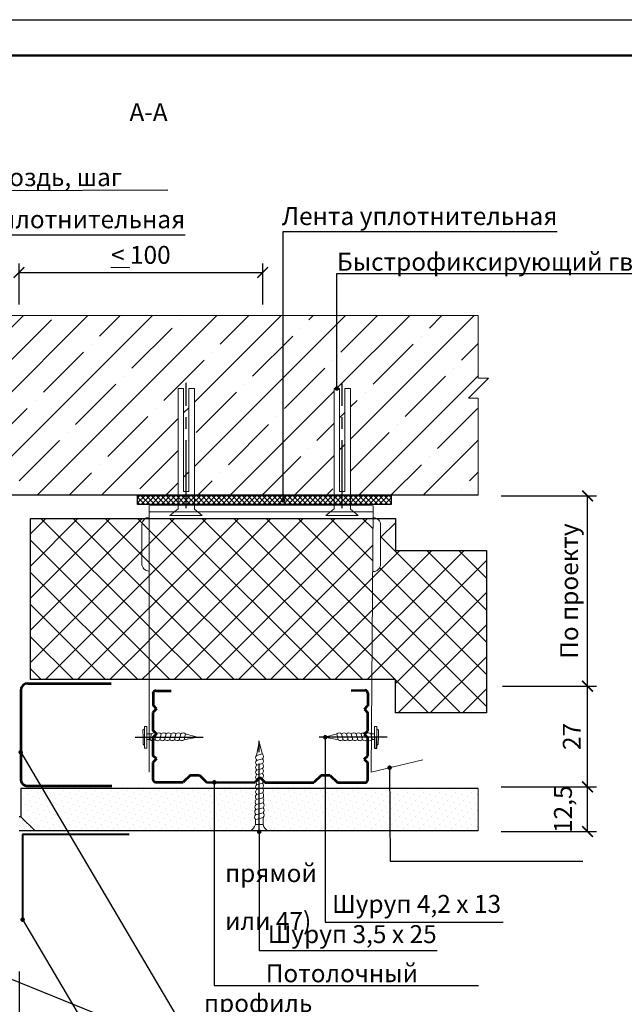
# Model space of a CAD drawing. Extents: x 370 to 11876, y -29722 to 1156.
# Drawn here: x 3796 to 3880, y -27993 to -27856 of the extents above; entities that cross this region are included whole.
import ezdxf
from ezdxf import colors
from ezdxf.entities.mleader import LeaderData, LeaderLine
from ezdxf.math import Vec2, Vec3

# ---------------------------------------------------------------- set-up
doc = ezdxf.new("R2010")
doc.units = 0
doc.linetypes.add('ОСЕВАЯ2', pattern=[28.575, 19.05, -3.175, 3.175, -3.175])
doc.layers.get('0').update_dxf_attribs({"linetype": 'CONTINUOUS'})
doc.layers.get('DEFPOINTS').update_dxf_attribs({"linetype": 'CONTINUOUS'})
for name, color, linetype, lineweight in [('URSA GEO', 172, 'CONTINUOUS', 9), ('Вспомогат. линии', 130, 'CONTINUOUS', 13), ('Металл', 30, 'CONTINUOUS', 53), ('Механическое крепление', 244, 'CONTINUOUS', 15), ('Надписи', 180, 'CONTINUOUS', 13), ('Основные линии', 7, 'CONTINUOUS', 30), ('Пароизоляция', 50, 'CONTINUOUS', 40), ('Размеры', 200, 'CONTINUOUS', 13), ('рамка и основная надпись', 7, 'CONTINUOUS', 30), ('Штрих', 151, 'CONTINUOUS', 9)]:
    doc.layers.add(name, color=color, linetype=linetype, lineweight=lineweight)
doc.layers.add('ОСИ', color=7, linetype='CONTINUOUS')
doc.layers.add('ПРОФИЛИ', color=7, linetype='CONTINUOUS', lineweight=18, true_color=0xffffb3)
doc.layers.add('Штрих доски', color=7, linetype='CONTINUOUS', lineweight=9, true_color=0xffc49f)
doc.styles.add('GOST 2.304', font='isocpeur.ttf')
doc.styles.get("Standard").update_dxf_attribs({"font": 'isocpeur.ttf', "height": 2.5})
doc.styles.add('Zulia', font='isocpeur.ttf')
doc.dimstyles.new('ISO-25', dxfattribs={"dimtxt": 2.5, "dimasz": 2.5, "dimexe": 1.25, "dimexo": 0.625, "dimtad": 1, "dimtxsty": 'GOST 2.304', "dimblk": 'ARCHTICK', "dimcen": 2.5, "dimadec": 0, "dimazin": 0, "dimtfac": 1, "dimtmove": 1, "dimatfit": 3, "dimfxl": 1, "dimarcsym": 0})
doc.dimstyles.get("Standard").update_dxf_attribs({"dimtxt": 2.5, "dimasz": 0.18, "dimexe": 0.18, "dimexo": 0.0625, "dimgap": 0.09, "dimtad": 0, "dimtih": 1, "dimtoh": 1, "dimdec": 4, "dimzin": 0, "dimdsep": 46, "dimtxsty": 'Zulia', "dimcen": 0.09, "dimadec": 0, "dimazin": 0, "dimtfac": 1, "dimtdec": 4, "dimtofl": 0, "dimtmove": 1, "dimatfit": 3, "dimfxl": 1, "dimtolj": 1, "dimtzin": 0, "dimarcsym": 0})

# ---------------------------------------------------------------- blocks, each defined once
blk = doc.blocks.new('_ArchTick')
at = {"color": 0, "linetype": 'ByBlock', "const_width": 0.15}
blk.add_lwpolyline([(-0.5, -0.5), (0.5, 0.5)], dxfattribs=at)
blk = doc.blocks.new('*D1356')
at = {"layer": 'DEFPOINTS', "color": 0, "linetype": 'Continuous', "transparency": 16777216}
for p in [(3829.85, -27891.23), (3795.84, -27896.34), (3829.85, -27896.34)]:
    blk.add_point(p, dxfattribs=at)
at = {"layer": 'Размеры', "color": 0, "lineweight": -2, "transparency": 16777216}
for p, q in [((3795.84, -27895.71), (3795.84, -27889.98)), ((3829.85, -27895.71), (3829.85, -27889.98)), ((3795.84, -27891.23), (3829.85, -27891.23))]:
    blk.add_line(p, q, dxfattribs=at)
at = {"layer": 'Размеры', "color": 0, "linetype": 'Continuous', "lineweight": -2, "transparency": 16777216, "xscale": 1.5, "yscale": 1.5, "zscale": 1.5, "rotation": 180}
blk.add_blockref('_ArchTick', (3795.84, -27891.23), dxfattribs=at)
at = {"layer": 'Размеры', "color": 0, "linetype": 'Continuous', "lineweight": -2, "transparency": 16777216, "xscale": 1.5, "yscale": 1.5, "zscale": 1.5}
blk.add_blockref('_ArchTick', (3829.85, -27891.23), dxfattribs=at)
at = {"layer": 'Размеры', "color": 0, "linetype": 'Continuous', "transparency": 16777216, "insert": (3812.84, -27888.77), "char_height": 2.5, "attachment_point": 5, "style": 'GOST 2.304'}
blk.add_mtext('{\\L<} 100', dxfattribs=at)
blk = doc.blocks.new('*D1357')
at = {"layer": 'DEFPOINTS', "color": 0, "linetype": 'Continuous', "transparency": 16777216}
for p in [(3757.62, -27988.22), (3795.84, -27988.22), (3795.84, -28049.19)]:
    blk.add_point(p, dxfattribs=at)
at = {"layer": 'Размеры', "color": 0, "lineweight": -2, "transparency": 16777216}
for p, q in [((3757.62, -27988.84), (3757.62, -28050.44)), ((3795.84, -27988.84), (3795.84, -28050.44)), ((3757.62, -28049.19), (3795.84, -28049.19))]:
    blk.add_line(p, q, dxfattribs=at)
at = {"layer": 'Размеры', "color": 0, "linetype": 'Continuous', "lineweight": -2, "transparency": 16777216, "xscale": 1.5, "yscale": 1.5, "zscale": 1.5, "rotation": 180}
blk.add_blockref('_ArchTick', (3757.62, -28049.19), dxfattribs=at)
at = {"layer": 'Размеры', "color": 0, "linetype": 'Continuous', "lineweight": -2, "transparency": 16777216, "xscale": 1.5, "yscale": 1.5, "zscale": 1.5}
blk.add_blockref('_ArchTick', (3795.84, -28049.19), dxfattribs=at)
at = {"layer": 'Размеры', "color": 0, "linetype": 'Continuous', "transparency": 16777216, "insert": (3776.73, -28044.86), "char_height": 2.5, "attachment_point": 5, "style": 'GOST 2.304'}
blk.add_mtext('Перегородка^Jпо проекту', dxfattribs=at)
blk = doc.blocks.new('*D1358')
at = {"layer": 'DEFPOINTS', "color": 0, "linetype": 'Continuous', "transparency": 16777216}
for p in [(3862.52, -27963.05), (3875.2, -27963.05), (3862.52, -27969.3)]:
    blk.add_point(p, dxfattribs=at)
at = {"layer": 'Размеры', "color": 0, "lineweight": -2, "transparency": 16777216}
for p, q in [((3863.15, -27963.05), (3876.45, -27963.05)), ((3875.2, -27969.3), (3875.2, -27963.05)), ((3863.15, -27969.3), (3876.45, -27969.3))]:
    blk.add_line(p, q, dxfattribs=at)
at = {"layer": 'Размеры', "color": 0, "linetype": 'Continuous', "lineweight": -2, "transparency": 16777216, "xscale": 1.5, "yscale": 1.5, "zscale": 1.5}
for p, rotation in [((3875.2, -27963.05), 90), ((3875.2, -27969.3), 270)]:
    blk.add_blockref('_ArchTick', p, dxfattribs=dict(at, rotation=rotation))
at = {"layer": 'Размеры', "color": 0, "linetype": 'Continuous', "transparency": 16777216, "insert": (3872.09, -27966.18), "char_height": 2.5, "attachment_point": 5, "rotation": 90, "style": 'GOST 2.304'}
blk.add_mtext('12,5', dxfattribs=at)
blk = doc.blocks.new('*D1359')
at = {"layer": 'DEFPOINTS', "color": 0, "linetype": 'Continuous', "transparency": 16777216}
for p in [(3862.7, -27948.99), (3875.2, -27948.99), (3862.52, -27963.05)]:
    blk.add_point(p, dxfattribs=at)
at = {"layer": 'Размеры', "color": 0, "lineweight": -2, "transparency": 16777216}
for p, q in [((3863.32, -27948.99), (3876.45, -27948.99)), ((3875.2, -27963.05), (3875.2, -27948.99)), ((3863.15, -27963.05), (3876.45, -27963.05))]:
    blk.add_line(p, q, dxfattribs=at)
at = {"layer": 'Размеры', "color": 0, "linetype": 'Continuous', "lineweight": -2, "transparency": 16777216, "xscale": 1.5, "yscale": 1.5, "zscale": 1.5}
for p, rotation in [((3875.2, -27948.99), 90), ((3875.2, -27963.05), 270)]:
    blk.add_blockref('_ArchTick', p, dxfattribs=dict(at, rotation=rotation))
at = {"layer": 'Размеры', "color": 0, "linetype": 'Continuous', "transparency": 16777216, "insert": (3873.32, -27956.02), "char_height": 2.5, "attachment_point": 5, "rotation": 90, "style": 'GOST 2.304'}
blk.add_mtext('27', dxfattribs=at)
blk = doc.blocks.new('*D1360')
at = {"layer": 'DEFPOINTS', "color": 0, "linetype": 'Continuous', "transparency": 16777216}
for p in [(3862.52, -27922.44), (3875.2, -27922.44), (3862.7, -27948.99)]:
    blk.add_point(p, dxfattribs=at)
at = {"layer": 'Размеры', "color": 0, "lineweight": -2, "transparency": 16777216}
for p, q in [((3863.15, -27922.44), (3876.45, -27922.44)), ((3875.2, -27948.99), (3875.2, -27922.44)), ((3863.32, -27948.99), (3876.45, -27948.99))]:
    blk.add_line(p, q, dxfattribs=at)
at = {"layer": 'Размеры', "color": 0, "linetype": 'Continuous', "lineweight": -2, "transparency": 16777216, "xscale": 1.5, "yscale": 1.5, "zscale": 1.5}
for p, rotation in [((3875.2, -27922.44), 90), ((3875.2, -27948.99), 270)]:
    blk.add_blockref('_ArchTick', p, dxfattribs=dict(at, rotation=rotation))
at = {"layer": 'Размеры', "color": 0, "linetype": 'Continuous', "transparency": 16777216, "insert": (3872.95, -27935.72), "char_height": 2.5, "attachment_point": 5, "rotation": 90, "style": 'GOST 2.304'}
blk.add_mtext('По проекту', dxfattribs=at)
blk = doc.blocks.new('_DotSmall')
at = {"color": 0, "linetype": 'ByBlock', "const_width": 0.5}
blk.add_lwpolyline([(-0.0625, 0, 1), (0.0625, 0, 1)], format="xyb", close=True, dxfattribs=at)

msp = doc.modelspace()

# ---------------------------------------------------------------- hatches: boundary and pattern name
at = {"lineweight": 9, "ltscale": 0.1}
h = msp.add_hatch(dxfattribs=at)
h.set_pattern_fill('ANSI35', color=256, style=0)
h.set_pattern_definition([(45, (1197.2046, -18867.096), (-4.490128, 4.490128), []), (45, (1201.695, -18867.096), (-4.490128, 4.490128), [7.9375, -1.5875, 0, -1.5875])])
edge = h.paths.add_edge_path()
edge.add_line((3859.91868, -27897.24395), (3774.55789, -27897.24395))
edge.add_line((3774.55789, -27897.24395), (3774.55789, -27899.62597))
edge.add_line((3774.55789, -27899.62597), (3770.84484, -27893.92778))
edge.add_line((3770.84484, -27893.92778), (3770.84484, -27896.64098))
edge.add_line((3770.84484, -27896.64098), (3751.97914, -27896.64098))
edge.add_line((3751.97914, -27896.64098), (3751.97914, -27905.97883))
edge.add_line((3751.97914, -27905.97883), (3753.4388, -27905.97883))
edge.add_line((3753.4388, -27905.97883), (3750.63685, -27908.78317))
edge.add_line((3750.63685, -27908.78317), (3751.97914, -27908.78317))
edge.add_line((3751.97914, -27908.78317), (3751.97914, -27922.3067))
edge.add_line((3751.97914, -27922.3067), (3775.38292, -27922.3067))
edge.add_line((3775.38292, -27922.3067), (3775.38292, -27920.54635))
edge.add_arc((3775.574, -27920.04966), 0.53218, 107.9132811, 248.9583651, ccw=False)
edge.add_line((3775.41031, -27919.54327), (3775.37612, -27918.88575))
edge.add_arc((3775.48639, -27918.36512), 0.53218, 107.9132811, 258.0408712, ccw=False)
edge.add_line((3775.32271, -27917.85874), (3775.28851, -27917.20121))
edge.add_arc((3775.39879, -27916.68058), 0.53218, 107.9132811, 258.0408712, ccw=False)
edge.add_line((3775.2351, -27916.1742), (3775.20091, -27915.51668))
edge.add_arc((3775.31118, -27914.99604), 0.53218, 107.9132811, 258.0408712, ccw=False)
edge.add_line((3775.14749, -27914.48966), (3775.1133, -27913.83214))
edge.add_arc((3775.22357, -27913.31151), 0.53218, 107.9132811, 258.0408712, ccw=False)
edge.add_line((3775.05989, -27912.80512), (3775.02569, -27912.1476))
edge.add_arc((3775.13597, -27911.62697), 0.53218, 107.9132811, 258.0408712, ccw=False)
edge.add_line((3774.97228, -27911.12059), (3775.19408, -27910.20441))
edge.add_arc((3776.1865, -27909.77743), 1.08038, 130.9274017, 203.279503, ccw=False)
edge.add_line((3775.47874, -27908.96116), (3775.67427, -27908.96116))
edge.add_line((3775.67427, -27908.96116), (3775.72369, -27910.99504))
edge.add_line((3775.72369, -27910.99504), (3775.94487, -27911.11363))
edge.add_line((3775.94487, -27911.11363), (3775.97479, -27910.71582))
edge.add_line((3775.97479, -27910.71582), (3776.56018, -27909.05768))
edge.add_line((3776.56018, -27909.05768), (3776.56018, -27909.0183))
edge.add_arc((3776.36018, -27909.0183), 0.2, 270, 360, ccw=False)
edge.add_arc((3776.36018, -27909.0183), 0.2, 90, 270, ccw=False)
edge.add_arc((3776.36018, -27909.0183), 0.2, 0, 90, ccw=False)
edge.add_line((3776.56018, -27909.0183), (3777.24927, -27910.97687))
edge.add_line((3777.24927, -27910.97687), (3777.28084, -27911.82994))
edge.add_line((3777.28084, -27911.82994), (3777.37611, -27911.88102))
edge.add_line((3777.37611, -27911.88102), (3777.44734, -27908.96116))
edge.add_line((3777.44734, -27908.96116), (3777.64015, -27908.96116))
edge.add_arc((3776.93239, -27909.77743), 1.08038, -22.8176526, 49.0725983, ccw=False)
edge.add_line((3777.92822, -27910.1964), (3778.15173, -27911.12122))
edge.add_arc((3777.98784, -27911.62754), 0.53218, -78.063795, 72.063795, ccw=False)
edge.add_line((3778.0979, -27912.14821), (3778.06344, -27912.80573))
edge.add_arc((3777.89956, -27913.31204), 0.53218, -78.063795, 72.063795, ccw=False)
edge.add_line((3778.00962, -27913.83272), (3777.97516, -27914.49023))
edge.add_arc((3777.81127, -27914.99655), 0.53218, -78.063795, 72.063795, ccw=False)
edge.add_line((3777.92134, -27915.51722), (3777.88688, -27916.17473))
edge.add_arc((3777.72299, -27916.68105), 0.53218, -78.063795, 72.063795, ccw=False)
edge.add_line((3777.83306, -27917.20172), (3777.7986, -27917.85923))
edge.add_arc((3777.63471, -27918.36555), 0.53218, -78.063795, 72.063795, ccw=False)
edge.add_line((3777.74478, -27918.88622), (3777.71032, -27919.54374))
edge.add_arc((3777.54643, -27920.05005), 0.53218, -78.063795, 72.063795, ccw=False)
edge.add_line((3777.6565, -27920.57073), (3777.6565, -27922.3067))
edge.add_line((3777.6565, -27922.3067), (3818.03955, -27922.3067))
edge.add_line((3818.03955, -27922.3067), (3818.03955, -27907.44407))
edge.add_line((3818.03955, -27907.44407), (3818.80951, -27907.44407))
edge.add_line((3818.80951, -27907.44407), (3818.80951, -27921.80374))
edge.add_line((3818.80951, -27921.80374), (3819.54316, -27921.80374))
edge.add_line((3819.54316, -27921.80374), (3819.54316, -27907.44407))
edge.add_line((3819.54316, -27907.44407), (3820.31312, -27907.44407))
edge.add_line((3820.31312, -27907.44407), (3820.31312, -27922.3067))
edge.add_line((3820.31312, -27922.3067), (3839.81991, -27922.3067))
edge.add_line((3839.81991, -27922.3067), (3839.81991, -27907.44407))
edge.add_line((3839.81991, -27907.44407), (3840.58987, -27907.44407))
edge.add_line((3840.58987, -27907.44407), (3840.58987, -27921.80374))
edge.add_line((3840.58987, -27921.80374), (3841.32352, -27921.80374))
edge.add_line((3841.32352, -27921.80374), (3841.32352, -27907.44407))
edge.add_line((3841.32352, -27907.44407), (3842.09348, -27907.44407))
edge.add_line((3842.09348, -27907.44407), (3842.09348, -27922.3067))
edge.add_line((3842.09348, -27922.3067), (3859.91868, -27922.3067))
edge.add_line((3859.91868, -27922.3067), (3859.91868, -27908.78317))
edge.add_line((3859.91868, -27908.78317), (3858.57639, -27908.78317))
edge.add_line((3858.57639, -27908.78317), (3861.37834, -27905.97883))
edge.add_line((3861.37834, -27905.97883), (3859.91868, -27905.97883))
edge.add_line((3859.91868, -27905.97883), (3859.91868, -27897.24395))
at = {"lineweight": 9, "ltscale": 0.3, "true_color": 0xd3de0d}
h = msp.add_hatch(dxfattribs=at)
h.set_pattern_fill('HFRACT', color=52, scale=10, style=0, pattern_type=2)
h.set_pattern_definition([(45, (1197.20463, -18867.0963), (-0.35355339, 0.35355339), []), (315, (1197.20463, -18867.0963), (0.35355339, 0.35355339), [])])
h.paths.add_polyline_path([(3812.38959, -27922.37342), (3847.77662, -27922.37342), (3847.77662, -27923.61608), (3812.38959, -27923.61608)])
at = {"linetype": 'Continuous', "lineweight": 9, "true_color": 0xda9710}
h = msp.add_hatch(dxfattribs=at)
h.set_pattern_fill('ANSI37', color=42, angle=270, style=0)
h.set_pattern_definition([(315, (1197.2046, -18867.0963), (2.245064, 2.245064), []), (45, (1197.2046, -18867.0963), (-2.245064, 2.245064), [])])
h.paths.add_polyline_path([(3813.9429, -27925.58812), (3797.43597, -27925.58812), (3797.43597, -27948.08836), (3814.01253, -27948.08836)])
h.paths.add_polyline_path([(3845.26793, -27925.58812), (3813.99931, -27925.58812), (3814.01253, -27948.08836), (3845.0912, -27948.08836)])
edge = h.paths.add_edge_path()
edge.add_line((3861.08347, -27930.05389), (3848.36727, -27930.05389))
edge.add_line((3848.36727, -27930.05389), (3848.36727, -27925.58812))
edge.add_line((3848.36727, -27925.58812), (3845.73747, -27925.58812))
edge.add_arc((3845.31342, -27926.49376), 1, -0.1123249, 64.9097595, ccw=False)
edge.add_line((3846.31342, -27926.49572), (3846.30264, -27931.99571))
edge.add_arc((3845.30264, -27931.99375), 1, 264.6729056, 359.8876751, ccw=False)
edge.add_line((3845.2098, -27932.98943), (3845.0912, -27948.08836))
edge.add_line((3845.0912, -27948.08836), (3848.36727, -27948.08836))
edge.add_line((3848.36727, -27948.08836), (3848.36727, -27952.74056))
edge.add_line((3848.36727, -27952.74056), (3861.08347, -27952.74056))
edge.add_line((3861.08347, -27952.74056), (3861.08347, -27930.05389))
at = {"layer": 'Штрих', "linetype": 'Continuous', "lineweight": 9}
h = msp.add_hatch(dxfattribs=at)
h.set_pattern_fill('DOTS', color=251, scale=0.5, angle=45, style=0)
h.set_pattern_definition([(45, (1197.2046, -18867.0963), (-0.280633004, 0.84189901), [0, -0.79375])])
edge = h.paths.add_edge_path()
edge.add_arc((3829.33827, -27963.07288), 0.46847, 206.236195, 227.0642944)
edge.add_arc((3829.33827, -27963.75883), 0.46847, 132.9357056, 226.3843538)
edge.add_arc((3829.30543, -27964.46566), 0.46847, 128.296415, 226.7484663)
edge.add_arc((3829.2726, -27965.17622), 0.46847, 127.9602871, 226.3547347)
edge.add_arc((3829.24246, -27965.8806), 0.46847, 128.7445312, 225.7450633)
edge.add_arc((3829.20508, -27966.58441), 0.46847, 128.174843, 225.2240638)
edge.add_arc((3829.18878, -27967.27572), 0.47654, 131.1630474, 225.8544327)
edge.add_line((3828.85688, -27967.61768), (3828.84738, -27968.33205))
edge.add_line((3828.84738, -27968.33205), (3829.36077, -27968.33205))
edge.add_line((3829.36077, -27968.33205), (3829.36077, -27969.20331))
edge.add_line((3829.36077, -27969.20331), (3798.09233, -27969.20331))
edge.add_line((3798.09233, -27969.20331), (3796.09233, -27967.22886))
edge.add_line((3796.09233, -27967.22886), (3796.09233, -27963.27998))
edge.add_line((3796.09233, -27963.27998), (3828.91806, -27963.27998))
edge = h.paths.add_edge_path()
edge.add_line((3859.92583, -27963.27998), (3859.92583, -27969.20331))
edge.add_line((3859.92583, -27969.20331), (3829.36077, -27969.20331))
edge.add_line((3829.36077, -27969.20331), (3829.36077, -27967.50307))
edge.add_line((3829.36077, -27967.50307), (3829.93455, -27967.35153))
edge.add_arc((3829.5015, -27967.02666), 0.54136, 323.1236785, 402.4519689)
edge.add_arc((3829.54466, -27966.31375), 0.4977, 315.7135348, 403.9339027)
edge.add_arc((3829.54466, -27965.62312), 0.4977, 316.0660973, 404.7981543)
edge.add_arc((3829.44841, -27964.95339), 0.55114, 324.6282578, 400.6811875)
edge.add_arc((3829.42752, -27964.26072), 0.55114, 322.7743359, 400.1283561)
edge.add_arc((3829.40364, -27963.58073), 0.55114, 323.8941722, 393.0720975)
edge.add_line((3829.86549, -27963.27998), (3859.92583, -27963.27998))
at = {"layer": 'Штрих доски', "linetype": 'Continuous', "lineweight": 9, "ltscale": 100}
h = msp.add_hatch(dxfattribs=at)
h.set_pattern_fill('AR-SAND', color=0, scale=0.02, style=0)
h.set_pattern_definition([(37.5, (1197.2046, -18867.0963), (-0.032000626, 0.978826475), [0, -0.77216, 0, -0.8636, 0, -0.8255]), (7.5, (1197.2046, -18867.0963), (0.89904657, 1.4336502), [0, -0.41656, 0, -0.69596, 0, -0.2667]), (327.5, (1196.5798, -18867.0963), (1.58198474, 0.00287437), [0, -0.254, 0, -0.9144, 0, -1.1938]), (317.5, (1196.5798, -18867.0963), (1.5271129, 0.44585865), [0, -0.127, 0, -0.59944, 0, -0.6858])])
h.paths.add_polyline_path([(3798.09233, -27969.20331), (3795.7366, -27969.20331), (3795.7366, -27967.22886), (3796.09233, -27967.22886)])

# ---------------------------------------------------------------- linework, layer by layer
for p, q in [((3796.09233, -27967.22886), (3795.8403, -27967.22886)), ((3798.09233, -27969.20331), (3795.8403, -27969.20331))]:
    msp.add_line(p, q)
at = {"ltscale": 0.5}
msp.add_lwpolyline([(3845.44565, -27956.12229), (3845.44269, -27957.63282), (3845.79297, -27957.63351), (3845.79594, -27956.12298)], dxfattribs=at)
at = {"layer": 'DEFPOINTS', "color": 1, "ltscale": 0.1}
msp.add_lwpolyline([(3726.68673, -27855.93066), (4023.68673, -27855.93066), (4023.68673, -28065.93066), (3726.68673, -28065.93066)], close=True, dxfattribs=at)
at = {"layer": 'URSA GEO', "color": 18, "linetype": 'Continuous', "lineweight": 30, "true_color": 0x000000}
msp.add_lwpolyline([(3848.36727, -27948.08836), (3797.43597, -27948.08836), (3797.43597, -27925.58812), (3848.36727, -27925.58812), (3848.36727, -27930.05389), (3848.36727, -27930.05389), (3861.08347, -27930.05389), (3861.08347, -27952.74056), (3848.36727, -27952.74056), (3848.36727, -27948.08836)], dxfattribs=at)
at = {"layer": 'Вспомогат. линии', "color": 0, "ltscale": 0.5}
for p, q in [((3859.91868, -27897.24395), (3774.55789, -27897.24395)), ((3859.91868, -27897.24395), (3859.91868, -27905.97883)), ((3861.37834, -27905.97883), (3858.57639, -27908.78317)), ((3861.37834, -27905.97883), (3859.91868, -27905.97883)), ((3858.57639, -27908.78317), (3859.91868, -27908.78317)), ((3859.91868, -27908.78317), (3859.91868, -27922.3067))]:
    msp.add_line(p, q, dxfattribs=at)
at = {"layer": 'Вспомогат. линии', "color": 0}
msp.add_line((3859.92583, -27963.27998), (3859.92583, -27969.20331), dxfattribs=at)
at = {"layer": 'Металл', "color": 0}
for p, q in [((3797.0731, -27948.61406), (3808.69207, -27948.61406)), ((3796.0731, -27949.61406), (3796.0731, -27961.93018)), ((3797.0731, -27962.93018), (3808.783, -27962.93018))]:
    msp.add_line(p, q, dxfattribs=at)
at = {"layer": 'Металл', "color": 0, "ltscale": 0.5}
for p, q in [((3814.55193, -27949.91894), (3814.54851, -27951.66483)), ((3814.93433, -27949.63575), (3817.05589, -27949.62822)), ((3842.2138, -27949.58603), (3844.13427, -27949.5785)), ((3844.53506, -27949.97772), (3844.53163, -27951.72361)), ((3815.03914, -27952.15738), (3814.54851, -27951.66483)), ((3844.03908, -27952.21423), (3844.54006, -27951.71522)), ((3814.53816, -27952.6564), (3814.53326, -27955.1564)), ((3815.03914, -27952.15738), (3814.53816, -27952.6564)), ((3844.03908, -27952.21423), (3844.5381, -27952.71521)), ((3844.5332, -27955.21521), (3844.5381, -27952.71521)), ((3814.5313, -27956.15639), (3814.5264, -27958.65639)), ((3815.03228, -27955.65738), (3814.5313, -27956.15639)), ((3815.03228, -27955.65738), (3814.53326, -27955.1564)), ((3844.03221, -27955.71693), (3844.53319, -27955.21791)), ((3844.03221, -27955.71693), (3844.53123, -27956.21791)), ((3844.52634, -27958.7152), (3844.53124, -27956.21521)), ((3815.02541, -27959.15737), (3814.5264, -27958.65639)), ((3844.02536, -27959.21422), (3844.52634, -27958.7152)), ((3814.52443, -27959.65639), (3814.51983, -27962.00638)), ((3815.02541, -27959.15737), (3814.52443, -27959.65639)), ((3844.02536, -27959.21422), (3844.52438, -27959.7152)), ((3844.51977, -27962.0652), (3844.52438, -27959.7152)), ((3819.76194, -27961.41666), (3818.75999, -27962.4147)), ((3819.76194, -27961.41666), (3821.03004, -27961.41914)), ((3821.03004, -27961.41914), (3822.02808, -27962.4211)), ((3829.46952, -27961.72521), (3828.76319, -27962.43431)), ((3829.46952, -27961.72521), (3830.1842, -27962.43709)), ((3838.01191, -27961.45244), (3837.00995, -27962.45047)), ((3839.28001, -27961.45492), (3838.01191, -27961.45244)), ((3839.28001, -27961.45492), (3840.27804, -27962.45688)), ((3814.91904, -27962.40717), (3818.75999, -27962.4147)), ((3822.02808, -27962.4211), (3828.76319, -27962.43431)), ((3830.1842, -27962.43709), (3837.00995, -27962.45047)), ((3840.27804, -27962.45688), (3844.11899, -27962.46441))]:
    msp.add_line(p, q, dxfattribs=at)
at = {"layer": 'Металл', "color": 0}
for centre, radius, start, end in [((3797.0731, -27949.61406), 1, 90, 180), ((3797.00551, -27961.99776), 0.93486, 175.8541646, 274.1458354)]:
    msp.add_arc(centre, radius, start, end, dxfattribs=at)
at = {"layer": 'Металл', "color": 0, "ltscale": 0.5}
for centre, start, end in [((3814.93511, -27950.03575), 90.1123249, 180.1123249), ((3844.13506, -27949.9785), 0.1123249, 90.1123249), ((3814.91983, -27962.00717), 179.8876751, 269.8876751), ((3844.11977, -27962.06441), 269.8876751, 359.8876751)]:
    msp.add_arc(centre, 0.4, start, end, dxfattribs=at)
at = {"layer": 'Механическое крепление', "color": 0, "ltscale": 0.5}
for p, q in [((3818.03955, -27907.44407), (3818.03955, -27924.2363)), ((3820.31312, -27907.44407), (3820.31312, -27924.28322)), ((3839.81991, -27907.44407), (3839.81991, -27924.2363)), ((3842.09348, -27907.44407), (3842.09348, -27924.28322)), ((3816.87399, -27925.16954), (3818.03955, -27924.2363)), ((3821.42008, -27925.16954), (3820.31312, -27924.28322)), ((3838.65436, -27925.16954), (3839.81991, -27924.2363)), ((3843.20044, -27925.16954), (3842.09348, -27924.28322)), ((3816.87399, -27925.16954), (3821.42008, -27925.16954)), ((3838.65436, -27925.16954), (3843.20044, -27925.16954)), ((3813.14347, -27955.15556), (3813.34159, -27954.96244)), ((3813.14537, -27956.12337), (3813.14347, -27955.15556)), ((3813.14537, -27956.12337), (3813.14727, -27957.09118)), ((3814.33304, -27955.6586), (3813.69324, -27955.65985)), ((3814.11506, -27956.49052), (3814.33304, -27955.6586)), ((3814.801, -27956.48918), (3815.01898, -27955.65725)), ((3815.481, -27956.48784), (3815.69898, -27955.65592)), ((3816.161, -27956.48651), (3816.37898, -27955.65459)), ((3816.841, -27956.48518), (3817.05898, -27955.65326)), ((3817.521, -27956.48385), (3817.73898, -27955.65192)), ((3818.201, -27956.48251), (3818.41898, -27955.65059)), ((3820.75259, -27956.12409), (3818.85997, -27956.49896)), ((3818.88099, -27956.48118), (3819.09898, -27955.64926)), ((3819.02329, -27955.63722), (3820.75259, -27956.12409)), ((3840.25751, -27955.63722), (3838.5282, -27956.12409)), ((3838.5282, -27956.12409), (3840.42083, -27956.49896)), ((3840.3998, -27956.48118), (3840.18182, -27955.64926)), ((3841.0798, -27956.48251), (3840.86182, -27955.65059)), ((3841.7598, -27956.48385), (3841.54182, -27955.65192)), ((3842.4398, -27956.48518), (3842.22182, -27955.65326)), ((3843.1198, -27956.48651), (3842.90182, -27955.65459)), ((3843.79979, -27956.48784), (3843.58181, -27955.65592)), ((3844.47979, -27956.48918), (3844.26181, -27955.65725)), ((3844.94776, -27955.6586), (3845.44656, -27955.65958)), ((3845.16574, -27956.49052), (3844.94776, -27955.6586)), ((3845.99633, -27955.15556), (3845.79821, -27954.96244)), ((3845.99443, -27956.12337), (3845.99254, -27957.09118)), ((3845.99443, -27956.12337), (3845.99633, -27955.15556)), ((3813.14727, -27957.09118), (3813.34614, -27957.28352)), ((3814.12643, -27956.44525), (3813.69478, -27956.4461)), ((3829.34542, -27956.80506), (3828.97426, -27958.69842)), ((3829.83567, -27958.53341), (3829.34542, -27956.80506)), ((3845.15436, -27956.44525), (3845.44502, -27956.44582)), ((3845.99254, -27957.09118), (3845.79366, -27957.28352)), ((3828.992, -27958.67735), (3829.82349, -27958.45774)), ((3828.992, -27959.35735), (3829.82349, -27959.13774)), ((3828.992, -27960.03735), (3829.82349, -27959.81774)), ((3829.63341, -27959.52219), (3829.63341, -27959.52219)), ((3828.992, -27960.71735), (3829.82349, -27960.49774)), ((3828.992, -27961.39735), (3829.82349, -27961.17774)), ((3828.992, -27962.07735), (3829.82349, -27961.85774)), ((3828.992, -27962.75735), (3829.82349, -27962.53774)), ((3828.96689, -27964.14185), (3829.85124, -27963.90828)), ((3828.992, -27963.4433), (3829.82349, -27963.22369)), ((3828.92396, -27965.53706), (3829.90357, -27965.27833)), ((3828.94648, -27964.83991), (3829.86834, -27964.59643)), ((3828.84755, -27966.94308), (3829.90357, -27966.66417)), ((3828.89168, -27966.23622), (3829.90357, -27965.96896)), ((3828.84738, -27968.33205), (3828.85692, -27967.61453)), ((3829.94004, -27968.33205), (3828.84738, -27968.33205)), ((3828.87238, -27967.63207), (3829.93455, -27967.35153)), ((3829.92747, -27968.33205), (3829.9406, -27967.34491))]:
    msp.add_line(p, q, dxfattribs=at)
at = {"layer": 'Механическое крепление', "color": 0}
for p, q in [((3818.80951, -27907.44407), (3818.03955, -27907.44407)), ((3818.80951, -27921.80374), (3818.80951, -27907.44407)), ((3819.54316, -27907.44407), (3819.54316, -27921.80374)), ((3820.31312, -27907.44407), (3819.54316, -27907.44407)), ((3840.58987, -27907.44407), (3839.81991, -27907.44407)), ((3840.58987, -27921.80374), (3840.58987, -27907.44407)), ((3841.32352, -27907.44407), (3841.32352, -27921.80374)), ((3842.09348, -27907.44407), (3841.32352, -27907.44407)), ((3819.54316, -27921.80374), (3818.80951, -27921.80374)), ((3841.32352, -27921.80374), (3840.58987, -27921.80374))]:
    msp.add_line(p, q, dxfattribs=at)
at = {"layer": 'Механическое крепление', "color": 0, "ltscale": 0.5}
for points in [[(3813.69415, -27956.12229), (3813.69119, -27954.61177), (3813.34091, -27954.61245), (3813.34387, -27956.12298)], [(3845.44565, -27956.12229), (3845.44862, -27954.61177), (3845.7989, -27954.61245), (3845.79594, -27956.12298)], [(3813.69415, -27956.12229), (3813.69711, -27957.63282), (3813.34683, -27957.63351), (3813.34387, -27956.12298)]]:
    msp.add_lwpolyline(points, dxfattribs=at)
for centre, radius, start, end in [((3814.66277, -27956.0778), 0.55114, 49.7344552, 127.4389133), ((3815.34276, -27956.07647), 0.55114, 49.7344552, 127.4389133), ((3816.02276, -27956.07514), 0.55114, 49.7344552, 127.4389133), ((3816.70276, -27956.07381), 0.55114, 49.7344552, 127.4389133), ((3817.38276, -27956.07247), 0.55114, 49.7344552, 127.4389133), ((3818.06276, -27956.07114), 0.55114, 49.7344552, 127.4389133), ((3818.74276, -27956.06981), 0.55114, 49.7344552, 127.4389133), ((3840.53804, -27956.06981), 0.55114, 52.5610867, 130.2655448), ((3841.21804, -27956.07114), 0.55114, 52.5610867, 130.2655448), ((3841.89804, -27956.07247), 0.55114, 52.5610867, 130.2655448), ((3842.57803, -27956.07381), 0.55114, 52.5610867, 130.2655448), ((3843.25803, -27956.07514), 0.55114, 52.5610867, 130.2655448), ((3843.93803, -27956.07647), 0.55114, 52.5610867, 130.2655448), ((3844.61803, -27956.0778), 0.55114, 52.5610867, 130.2655448), ((3814.48479, -27956.14353), 0.46847, 220.0959614, 312.4527223), ((3815.16479, -27956.14219), 0.46847, 220.0959614, 312.4527223), ((3815.84479, -27956.14086), 0.46847, 220.0959614, 312.4527223), ((3816.52479, -27956.13953), 0.46847, 220.0959614, 312.4527223), ((3817.20479, -27956.13819), 0.46847, 220.0959614, 312.4527223), ((3817.88479, -27956.13686), 0.46847, 220.0959614, 312.4527223), ((3818.56479, -27956.13553), 0.46847, 220.0959614, 312.4527223), ((3840.71601, -27956.13553), 0.46847, 227.5472777, 319.9040386), ((3841.39601, -27956.13686), 0.46847, 227.5472777, 319.9040386), ((3842.07601, -27956.13819), 0.46847, 227.5472777, 319.9040386), ((3842.756, -27956.13953), 0.46847, 227.5472777, 319.9040386), ((3843.436, -27956.14086), 0.46847, 227.5472777, 319.9040386), ((3844.116, -27956.14219), 0.46847, 227.5472777, 319.9040386), ((3844.796, -27956.14353), 0.46847, 227.5472777, 319.9040386), ((3829.33827, -27958.99288), 0.46847, 137.6596026, 230.0163635), ((3829.40364, -27958.81479), 0.55114, 322.6734116, 40.3778697), ((3829.33827, -27959.67288), 0.46847, 137.6596026, 230.0163635), ((3829.33827, -27960.35288), 0.46847, 137.6596026, 230.0163635), ((3829.40364, -27959.49479), 0.55114, 322.6734116, 40.3778697), ((3829.40364, -27960.17479), 0.55114, 322.6734116, 40.3778697), ((3829.33827, -27961.03288), 0.46847, 137.6596026, 230.0163635), ((3829.33827, -27961.71288), 0.46847, 137.6596026, 230.0163635), ((3829.40364, -27960.85479), 0.55114, 322.6734116, 40.3778697), ((3829.40364, -27961.53479), 0.55114, 322.6734116, 40.3778697), ((3829.33827, -27962.39288), 0.46847, 137.6596026, 230.0163635), ((3829.33827, -27963.07288), 0.46847, 137.6596026, 230.0163635), ((3829.40364, -27962.21479), 0.55114, 322.6734116, 40.3778697), ((3829.40364, -27962.89479), 0.55114, 322.6734116, 40.3778697), ((3829.30543, -27964.46566), 0.46847, 136.2737636, 230.0163635), ((3829.33827, -27963.75883), 0.46847, 137.6596026, 230.0163635), ((3829.40364, -27963.58073), 0.55114, 322.6734116, 40.3778697), ((3829.42752, -27964.26072), 0.55114, 322.6734116, 39.7530352), ((3829.24246, -27965.8806), 0.46847, 132.8335278, 227.6643172), ((3829.2726, -27965.17622), 0.46847, 134.1186217, 228.4822331), ((3829.44841, -27964.95339), 0.55114, 322.6734116, 40.3663789), ((3829.54466, -27965.62312), 0.4977, 316.5030823, 43.8500172), ((3829.18878, -27967.27572), 0.47654, 135.7304562, 228.3972525), ((3829.20508, -27966.58441), 0.46847, 131.9894699, 228.7929343), ((3829.54466, -27966.31375), 0.4977, 316.5030823, 43.8500172), ((3829.5015, -27967.02666), 0.54136, 323.1236785, 42.0368639), ((3827.44506, -27967.86384), 1.47842, 295.0395611, 341.5367056), ((3831.06221, -27968.14692), 1.13734, 189.3677054, 249.3058169)]:
    msp.add_arc(centre, radius, start, end, dxfattribs=at)
at = {"layer": 'ОСИ', "color": 1, "linetype": 'ОСЕВАЯ2', "ltscale": 0.5}
for p, q in [((3819.15718, -27924.1547), (3819.15718, -27906.63294)), ((3840.93754, -27924.1547), (3840.93754, -27906.63294)), ((3812.03785, -27956.12622), (3822.22379, -27956.10625)), ((3829.36077, -27969.33787), (3829.36077, -27955.53999)), ((3847.24294, -27956.12622), (3837.05701, -27956.10625))]:
    msp.add_line(p, q, dxfattribs=at)
at = {"layer": 'Основные линии', "ltscale": 0.5}
for p, q in [((3859.91868, -27922.3067), (3777.6565, -27922.3067)), ((3859.92583, -27963.27998), (3796.09233, -27963.27998)), ((3796.09233, -27963.27998), (3796.09233, -27967.22886)), ((3798.09233, -27969.20331), (3796.09233, -27967.22886)), ((3859.92583, -27969.20331), (3798.09233, -27969.20331))]:
    msp.add_line(p, q, dxfattribs=at)
msp.add_lwpolyline([(3812.38959, -27922.37342), (3847.77662, -27922.37342), (3847.77662, -27923.61608), (3812.38959, -27923.61608)], close=True, dxfattribs=at)
at = {"layer": 'Пароизоляция', "color": 0, "ltscale": 0.5}
for p, q in [((3811.2158, -27969.70331), (3796.3403, -27969.70331)), ((3796.3403, -27969.70331), (3796.3403, -27981.60325))]:
    msp.add_line(p, q, dxfattribs=at)
at = {"layer": 'ПРОФИЛИ', "color": 0, "ltscale": 0.5}
for p, q in [((3813.9436, -27924.64279), (3845.25999, -27924.67082)), ((3814.02012, -27961.01448), (3813.99825, -27923.78967)), ((3813.99825, -27923.78967), (3845.28193, -27923.80674)), ((3844.98985, -27960.99149), (3845.28193, -27923.80674)), ((3812.98284, -27931.92689), (3812.99362, -27926.4269)), ((3846.30264, -27931.99571), (3846.31342, -27926.49572))]:
    msp.add_line(p, q, dxfattribs=at)
at = {"layer": 'ПРОФИЛИ', "color": 0}
msp.add_line((3852.18925, -27959.28609), (3844.98985, -27960.99149), dxfattribs=at)
at = {"layer": 'ПРОФИЛИ', "color": 0, "ltscale": 0.5}
for centre, start, end in [((3813.99362, -27926.42886), 89.8876751, 179.8876751), ((3845.31342, -27926.49376), 359.8876751, 93.205567), ((3813.98283, -27931.92885), 179.8876751, 269.8876751), ((3845.30264, -27931.99375), 266.5697832, 359.8876751)]:
    msp.add_arc(centre, 1, start, end, dxfattribs=at)
at = {"layer": 'рамка и основная надпись', "lineweight": 50, "ltscale": 0.1}
msp.add_lwpolyline([(3746.68673, -27860.93066), (4018.68673, -27860.93066), (4018.68673, -28060.93066), (3746.68673, -28060.93066)], close=True, dxfattribs=at)

# ---------------------------------------------------------------- texts
at = {"layer": 'Надписи', "color": 0, "linetype": 'Continuous', "ltscale": 100}
msp.add_text('А-А', height=2.5, dxfattribs=at).set_placement((3811.25126, -27870.09371))
at = {"layer": 'Надписи', "color": 0, "linetype": 'Continuous', "ltscale": 100, "char_height": 2.5, "attachment_point": 1}
for s, insert, width in [('Дюбель-гвоздь, шаг 600', (3776.68789, -27876.66841), 39.9447132), ('Лента уплотнительная ', (3780.57267, -27882.55617), 39.9447132), ('Лента уплотнительная ', (3832.52041, -27882.10557), 39.9447132), ('Быстрофиксирующий гвоздь', (3840.20489, -27888.48622), 52.2256132), ('Шуруп 4,2 х 13', (3839.54128, -27978.15072), 39.9447132), ('Шуруп 3,5 х 25', (3830.55348, -27982.37507), 39.9447132), ('\\pi3.45044;Потолочный профиль \\P\\pi2.45044;ПП-60x27  или ПП-1-2', (3821.65519, -27987.84393), 39.150874)]:
    msp.add_mtext(s, dxfattribs=dict(at, insert=insert, width=width))
at = {"layer": 'Надписи', "color": 0, "linetype": 'Continuous', "ltscale": 100, "insert": (3824.60389, -27970.52241), "char_height": 2.5, "width": 72.0757724, "attachment_point": 1, "line_spacing_factor": 0.8}
msp.add_mtext('\\pi24.91289;Подвес прямой\\P\\pi23.35039;ПЗ-1 (60 или 47)', dxfattribs=at)

# ---------------------------------------------------------------- dimensions: what is measured, and where the dimension line sits
at = {"layer": 'Размеры', "color": 0, "linetype": 'Continuous'}
for base, p1, p2, text, override, picture, middle in [((3829.84897, -27891.2297), (3795.8403, -27896.33936), (3829.84897, -27896.33936), '{\\L<} 100', {"dimasz": 1.5, "dimblk1": 'ArchTick', "dimblk2": 'ArchTick', "dimsah": 1, "dimtmove": 2}, '*D1356', (3812.84464, -27888.76766)), ((3795.84071, -28049.19314), (3757.61793, -27988.21646), (3795.84071, -27988.21646), 'Перегородка^Jпо проекту', {"dimasz": 1.5, "dimblk1": 'ArchTick', "dimblk2": 'ArchTick', "dimsah": 1}, '*D1357', (3776.72932, -28049.19314))]:
    dim = msp.add_linear_dim(base=base, p1=p1, p2=p2, text=text, dimstyle='ISO-25', override=override, dxfattribs=at)
    dim.commit()
    dim.dimension.update_dxf_attribs({"geometry": picture, "text_midpoint": middle, "dimtype": 160})
for base, p1, p2, text, picture, middle in [((3875.19727, -27922.43958), (3862.69556, -27948.99406), (3862.52192, -27922.43958), 'По проекту', '*D1360', (3872.94727, -27935.71682)), ((3875.19727, -27948.99406), (3862.52192, -27963.05231), (3862.69556, -27948.99406), '27', '*D1359', (3873.32227, -27956.02319))]:
    dim = msp.add_linear_dim(base=base, p1=p1, p2=p2, angle=90, text=text, dimstyle='ISO-25', override={"dimasz": 1.5, "dimblk1": 'ArchTick', "dimblk2": 'ArchTick', "dimsah": 1}, dxfattribs=at)
    dim.commit()
    dim.dimension.update_dxf_attribs({"geometry": picture, "text_midpoint": middle})
dim = msp.add_linear_dim(base=(3875.19727, -27963.05231), p1=(3862.52192, -27969.30042), p2=(3862.52192, -27963.05231), angle=90, text='12,5', dimstyle='ISO-25', override={"dimasz": 1.5, "dimblk1": 'ArchTick', "dimblk2": 'ArchTick', "dimsah": 1, "dimtmove": 2}, dxfattribs=at)
dim.commit()
dim.dimension.update_dxf_attribs({"geometry": '*D1358', "text_midpoint": (3872.09305, -27966.17637), "dimtype": 160})

# ---------------------------------------------------------------- leaders
at = {"color": 89, "lineweight": 9, "ltscale": 0.3, "true_color": 0x2f412f}
for points in [[(3776.56018, -27909.0183), (3776.56018, -27879.84381), (3816.6326, -27879.66841)], [(3780.74411, -27923.49155), (3780.74411, -27885.97423), (3819.01435, -27885.97423)], [(3832.69185, -27923.04095), (3832.69185, -27885.52363), (3870.96209, -27885.52363)], [(3840.20489, -27907.44407), (3840.20988, -27891.35112), (3885.72971, -27891.35112)], [(3838.58094, -27956.13453), (3838.58094, -27981.9429), (3863.4072, -27981.9429)], [(3796.0731, -27958.21785), (3820.03707, -27998.83678), (3856.93733, -27998.83678)], [(3847.57142, -27960.37996), (3847.65213, -27973.44169), (3874.54513, -27973.44169)], [(3823.09591, -27962.4232), (3823.09591, -27990.80057), (3859.99617, -27990.80057)], [(3829.36077, -27969.33787), (3829.36077, -27985.91226), (3854.18703, -27985.91226)], [(3796.3403, -27981.60325), (3813.68559, -28011.00351), (3859.51335, -28011.00351)]]:
    msp.add_leader(points, dimstyle='Standard', override={"dimtxt": 2.5, "dimasz": 2.5, "dimexe": 1.25, "dimexo": 0.625, "dimgap": 0.625, "dimtih": 0, "dimtoh": 0, "dimrnd": 1, "dimzin": 8, "dimlunit": 6, "dimcen": 2.5, "dimtofl": 1, "dimtmove": 2, "dimldrblk": 'DotSmall'}, dxfattribs=at)
ml = msp.add_multileader_mtext('Standard', dxfattribs=at)
ml.set_content('{\\C0;Минеральная изоляция URSA 37 PN, 34 PN, 37 RN}', color=(47, 65, 47))
ml.set_leader_properties()
ml.set_arrow_properties(name='DOTSMALL')
ml.build(insert=Vec2(0, 0))
ml.multileader.update_dxf_attribs({"text_left_attachment_type": 6, "text_right_attachment_type": 6, "dogleg_length": 0, "arrow_head_size": 3.6})
ctx = ml.context
ctx.base_point, ctx.char_height, ctx.arrow_head_size, ctx.landing_gap_size, ctx.plane_origin = Vec3(3807.41326, -28028.31741), 2.5, 3.6, 1.8, Vec3(3902.89097, -28002.56654)
ctx.left_attachment, ctx.right_attachment = 6, 6
notes = []
notes.append((ctx, [(1, (1, 1, 0), (3889.63826, -28028.31741), (-1, 0), 0, [(0, [(3779.71211, -27983.80464)], 0, []), (1, [(3963.95514, -27942.21394)], 0, [])])]))
ctx.mtext.insert, ctx.mtext.width, ctx.mtext.flow_direction = Vec3(3809.21326, -28025.06741), 104.6888889, 5
for ctx, leaders in notes:
    for number, flags, end, landing, length, lines in leaders:
        leader = LeaderData()
        leader.index, (leader.has_last_leader_line, leader.has_dogleg_vector, leader.attachment_direction) = number, flags
        leader.last_leader_point, leader.dogleg_vector, leader.dogleg_length = Vec3(end), Vec3(landing), length
        for number, points, colour, breaks in lines:
            line = LeaderLine()
            line.index, line.vertices, line.color, line.breaks = number, Vec3.list(points), colors.encode_raw_color(colour), breaks
            leader.lines.append(line)
        ctx.leaders.append(leader)

doc.saveas('drawing.dxf')
